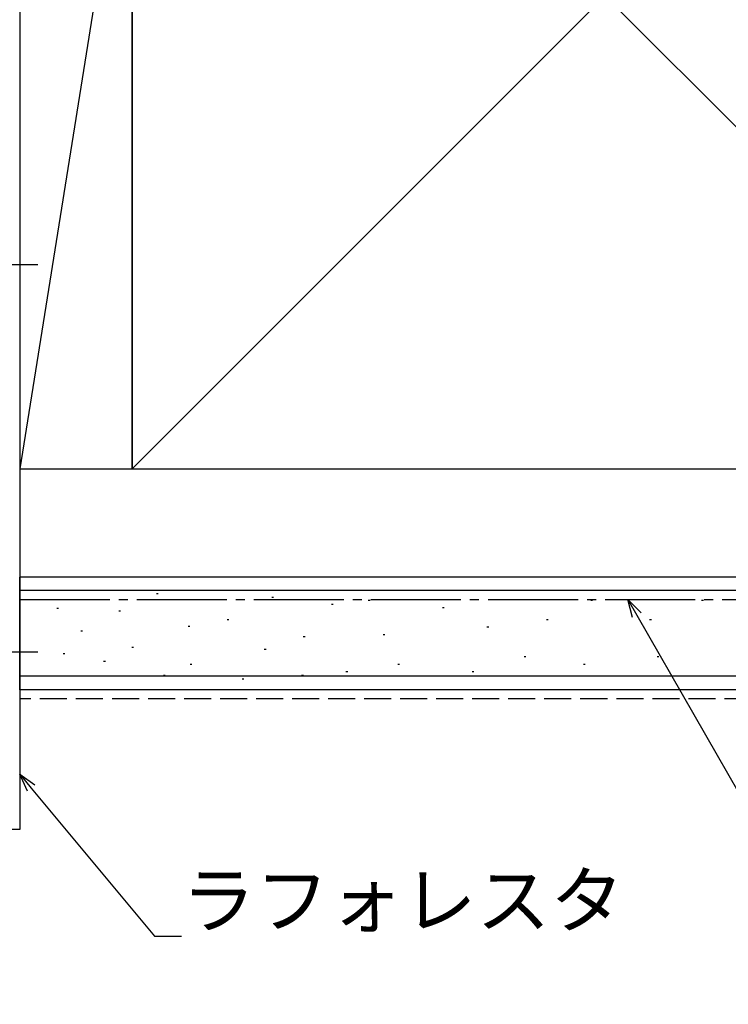
# Model space of a CAD drawing. Extents: x 0 to 1386, y 0 to 2245.
# Drawn here: x 1120 to 1199, y 1275 to 1384 of the extents above; entities that cross this region are included whole.
import ezdxf

# ---------------------------------------------------------------- set-up
doc = ezdxf.new("R2010")
doc.units = 0
doc.linetypes.add('YCENTER_1', pattern=[13, 10, -1, 1, -1])
doc.linetypes.add('YHIDDEN_1', pattern=[4, 3, -1])
for name, color, linetype in [('YKK_13', 4, 'CONTINUOUS'), ('YKK_D', 6, 'CONTINUOUS'), ('YSS_K', 3, 'CONTINUOUS')]:
    doc.layers.add(name, color=color, linetype=linetype)
doc.styles.get("Standard").update_dxf_attribs({"font": 'txt', "bigfont": 'BIGFONT'})

msp = doc.modelspace()

# ---------------------------------------------------------------- linework, layer by layer
at = {"layer": 'YKK_13', "linetype": 'YCENTER_1'}
for p, q in [((1092.12, 1357.17), (1122.12, 1357.17)), ((1092.12, 1314.17), (1122.12, 1314.17))]:
    msp.add_line(p, q, dxfattribs=at)
at = {"layer": 'YKK_D', "linetype": 'ByBlock', "lineweight": -2}
for p, q in [((1188.18, 1317.97), (1187.65, 1319.97)), ((1187.65, 1319.97), (1189.11, 1318.5)), ((1187.65, 1319.97), (1188.64, 1318.24)), ((1120.99, 1298.72), (1120.12, 1300.6)), ((1120.12, 1300.6), (1121.81, 1299.41)), ((1120.12, 1300.6), (1121.4, 1299.06))]:
    msp.add_line(p, q, dxfattribs=at)
at = {"layer": 'YKK_D'}
for p, q in [((1188.64, 1318.24), (1213.42, 1275.05)), ((1121.4, 1299.06), (1135.1, 1282.61)), ((1135.1, 1282.61), (1138.1, 1282.61))]:
    msp.add_line(p, q, dxfattribs=at)
at = {"layer": 'YSS_K', "color": 0, "linetype": 'Continuous'}
for p, q in [((1132.62, 1439.47), (1132.62, 1334.47)), ((1132.62, 1334.47), (1237.62, 1334.47)), ((1281.37, 1322.47), (1120.12, 1322.47)), ((1120.12, 1309.97), (1120.12, 1322.47)), ((1281.37, 1309.97), (1120.12, 1309.97))]:
    msp.add_line(p, q, dxfattribs=at)
at = {"layer": 'YSS_K', "linetype": 'Continuous'}
for p, q in [((1132.62, 1334.47), (1237.62, 1439.47)), ((1132.62, 1439.47), (1237.62, 1334.47)), ((1132.62, 1412.47), (1120.12, 1334.47)), ((1120.12, 1412.47), (1120.12, 1334.47)), ((1132.62, 1334.47), (1132.62, 1412.47)), ((1120.12, 1334.47), (1132.62, 1334.47)), ((1281.37, 1320.97), (1120.12, 1320.97)), ((1135.3, 1320.64), (1135.5, 1320.64)), ((1148.1, 1320.25), (1148.3, 1320.25)), ((1124.24, 1319.02), (1124.44, 1319.02)), ((1154.73, 1319.47), (1154.93, 1319.47)), ((1158.82, 1319.91), (1159.02, 1319.91)), ((1167.06, 1319.08), (1167.26, 1319.08)), ((1183.54, 1319.91), (1183.74, 1319.91)), ((1195.84, 1319.91), (1196.04, 1319.91)), ((1131.11, 1318.73), (1131.31, 1318.73)), ((1138.81, 1317.02), (1139.01, 1317.02)), ((1143.16, 1317.76), (1143.36, 1317.76)), ((1172, 1316.93), (1172.2, 1316.93)), ((1178.6, 1317.76), (1178.8, 1317.76)), ((1190.07, 1317.76), (1190.27, 1317.76)), ((1126.91, 1316.49), (1127.11, 1316.49)), ((1151.61, 1315.86), (1151.81, 1315.86)), ((1160.47, 1316.11), (1160.67, 1316.11)), ((1132.57, 1314.69), (1132.77, 1314.69)), ((1124.95, 1313.97), (1125.15, 1313.97)), ((1147.28, 1314.46), (1147.48, 1314.46)), ((1176.13, 1313.64), (1176.33, 1313.64)), ((1190.89, 1313.64), (1191.09, 1313.64)), ((1129.43, 1313.13), (1129.63, 1313.13)), ((1139.04, 1312.81), (1139.24, 1312.81)), ((1162.11, 1312.81), (1162.31, 1312.81)), ((1182.72, 1312.81), (1182.92, 1312.81)), ((1281.37, 1311.47), (1120.12, 1311.47)), ((1136.08, 1311.57), (1136.28, 1311.57)), ((1151.42, 1311.57), (1151.62, 1311.57)), ((1156.35, 1311.99), (1156.55, 1311.99)), ((1170.36, 1311.99), (1170.56, 1311.99)), ((1144.81, 1311.17), (1145.01, 1311.17))]:
    msp.add_line(p, q, dxfattribs=at)
at = {"layer": 'YSS_K', "color": 0, "linetype": 'ByBlock', "lineweight": -2}
for p, q in [((1120.12, 1411.47), (1120.12, 1294.47)), ((1120.12, 1294.47), (1102.12, 1294.47))]:
    msp.add_line(p, q, dxfattribs=at)
at = {"layer": 'YSS_K', "color": 0, "linetype": 'YCENTER_1'}
msp.add_line((1120.12, 1319.97), (1281.37, 1319.97), dxfattribs=at)
at = {"layer": 'YSS_K', "linetype": 'YHIDDEN_1'}
msp.add_line((1281.37, 1308.97), (1120.12, 1308.97), dxfattribs=at)

# ---------------------------------------------------------------- texts
at = {"layer": 'YKK_D'}
msp.add_text('ラフォレスタ', height=6, dxfattribs=at).set_placement((1138.1, 1283.61))

doc.saveas('drawing.dxf')
